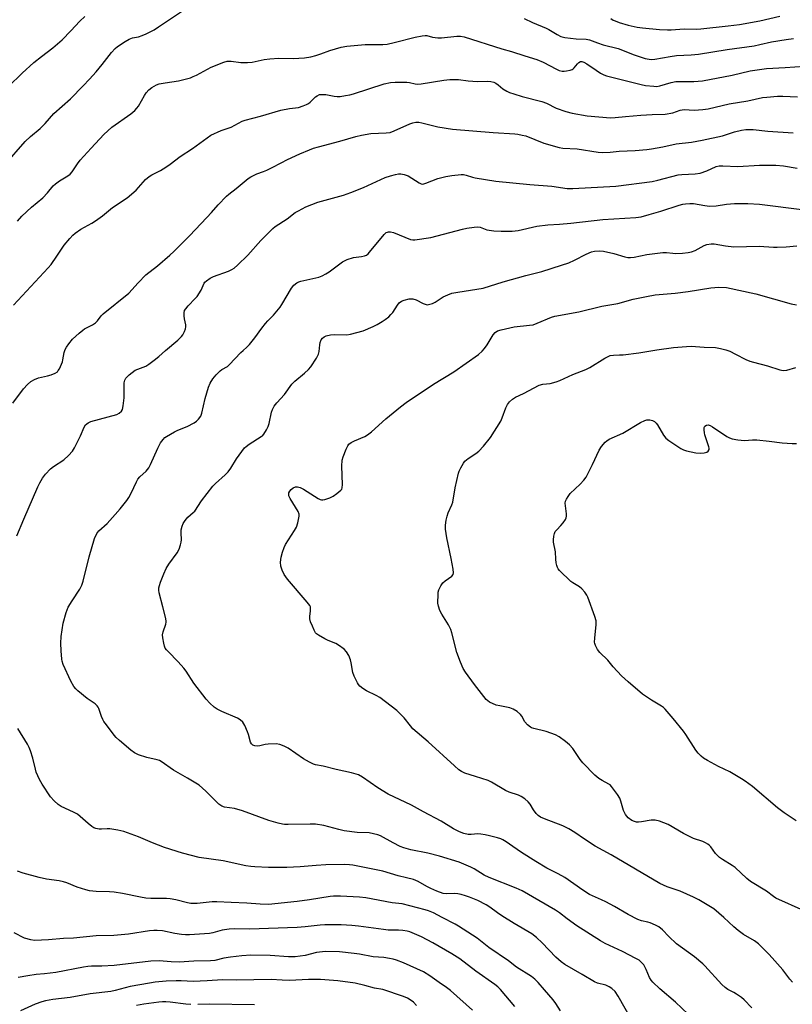
# Model space of a CAD drawing. Units: inches. Extents: x 1213772 to 1219772, y 577455 to 581455.
# Drawn here: x 1218674 to 1218973, y 578027 to 578409 of the extents above; entities that cross this region are included whole.
import ezdxf

# ---------------------------------------------------------------- set-up
doc = ezdxf.new("R2010")
doc.units = ezdxf.units.IN
doc.header["$MEASUREMENT"] = 0
doc.layers.add('Undefined', color=1, linetype='Continuous')

msp = doc.modelspace()

# ---------------------------------------------------------------- linework, layer by layer
at = {"layer": 'Undefined'}
for points, elevation in [([(1218667.76, 578352.2), (1218675.74, 578361.33), (1218677.8, 578363.2), (1218681.57, 578366.27), (1218683.5, 578368.3), (1218686.8, 578372.08), (1218693.33, 578377.77), (1218698.28, 578382.8), (1218700.72, 578385.41), (1218703.25, 578388.33), (1218705.53, 578391.09), (1218709.16, 578395.84), (1218710.65, 578397.4), (1218711.58, 578398.1), (1218714.51, 578400.07), (1218716.03, 578400.95), (1218717.4, 578401.45), (1218719.75, 578401.92), (1218721.13, 578402.33), (1218722.7, 578403.05), (1218725.76, 578404.63), (1218727.51, 578405.73), (1218736.36, 578411.71)], 534), ([(1218669.21, 578382.67), (1218674.53, 578387.84), (1218679.07, 578391.85), (1218682.11, 578394.29), (1218686.41, 578397.56), (1218690.04, 578400.69), (1218693.49, 578404.14), (1218696.91, 578407.92), (1218698.88, 578409.71)], 532), ([(1218869.35, 578408.94), (1218872.57, 578407.41), (1218877.92, 578405.26), (1218878.94, 578404.7), (1218882.15, 578402.71), (1218883.57, 578402.04), (1218885.21, 578401.67), (1218889.51, 578401.12), (1218893.45, 578400.94), (1218894.7, 578400.74), (1218897.87, 578399.5), (1218900.07, 578398.78), (1218905.88, 578397.33), (1218907.57, 578396.71), (1218911.62, 578395.04), (1218916.33, 578393.51), (1218917.93, 578393.15), (1218918.98, 578393.1), (1218920.11, 578393.21), (1218926.02, 578394.28), (1218928.56, 578394.64), (1218934.24, 578394.88), (1218937.1, 578395.14), (1218948.14, 578396.96), (1218958.67, 578398.43), (1218960.87, 578398.85), (1218965.37, 578399.95), (1218971.1, 578400.87), (1218973.97, 578401.22)], 534), ([(1218902.97, 578408.98), (1218903.94, 578408.37), (1218904.7, 578408.02), (1218906.23, 578407.47), (1218909.76, 578406.41), (1218913.27, 578405.68), (1218915.34, 578405.39), (1218921.88, 578404.69), (1218924.99, 578404.53), (1218926.39, 578404.56), (1218931.42, 578404.98), (1218936.31, 578404.88), (1218937.98, 578404.96), (1218948.54, 578406.09), (1218952.98, 578406.71), (1218960.79, 578408.08), (1218968.65, 578409.89)], 532), ([(1218672.69, 578330.37), (1218674.43, 578332.29), (1218678.22, 578335.86), (1218682.58, 578339.4), (1218684.38, 578341.33), (1218686.62, 578344.03), (1218687.43, 578344.85), (1218689.06, 578346.03), (1218692.28, 578347.91), (1218693.16, 578348.62), (1218693.9, 578349.54), (1218695.98, 578352.67), (1218697.02, 578354.03), (1218701.27, 578358.75), (1218706.2, 578363.94), (1218709.37, 578366.81), (1218716.71, 578372.01), (1218718.29, 578373.33), (1218719, 578374.14), (1218719.65, 578375.03), (1218721.98, 578379.14), (1218722.62, 578380.1), (1218723.71, 578381.36), (1218724.87, 578382.23), (1218726.68, 578383.25), (1218727.77, 578383.64), (1218730.06, 578384.08), (1218735.27, 578384.82), (1218738.33, 578385.55), (1218739.92, 578386.02), (1218740.94, 578386.42), (1218742.23, 578387.06), (1218747.92, 578390.14), (1218752.77, 578392.03), (1218754.14, 578392.41), (1218754.76, 578392.47), (1218755.63, 578392.41), (1218759.42, 578391.86), (1218762.05, 578391.89), (1218763.79, 578392.05), (1218768.43, 578393.07), (1218770.62, 578393.34), (1218774.15, 578393.55), (1218779.72, 578393.47), (1218784.15, 578393.71), (1218786.64, 578394.14), (1218788.56, 578394.58), (1218790.51, 578395.24), (1218793.95, 578396.61), (1218798.31, 578397.91), (1218800.54, 578398.19), (1218807.7, 578398.86), (1218814.46, 578398.94), (1218816.21, 578399.06), (1218818.97, 578399.67), (1218827.02, 578401.79), (1218829.82, 578402.31), (1218830.92, 578402.41), (1218831.61, 578402.34), (1218833.83, 578401.68), (1218835.82, 578401.42), (1218837.25, 578401.48), (1218843.26, 578402.14), (1218844.67, 578402.14), (1218846.03, 578401.92), (1218860.72, 578397.23), (1218864.51, 578396.13), (1218869.58, 578394.48), (1218874.32, 578393.05), (1218876.7, 578391.98), (1218881.92, 578389.28), (1218883, 578388.87), (1218884.1, 578388.61), (1218884.95, 578388.57), (1218885.8, 578388.64), (1218887.2, 578388.88), (1218887.98, 578389.14), (1218888.43, 578389.43), (1218888.83, 578389.81), (1218890.06, 578391.38), (1218890.63, 578391.97), (1218891.3, 578392.32), (1218891.77, 578392.34), (1218892.48, 578392.1), (1218893.68, 578391.41), (1218897.3, 578388.9), (1218899.06, 578387.78), (1218900.3, 578387.13), (1218901.36, 578386.7), (1218914.8, 578383.32), (1218916.45, 578383.03), (1218919.7, 578382.7), (1218920.87, 578382.66), (1218922, 578382.8), (1218926.38, 578384.14), (1218928.3, 578384.52), (1218929.98, 578384.6), (1218935.24, 578384.51), (1218936.91, 578384.61), (1218938.64, 578384.85), (1218950.06, 578386.98), (1218957.15, 578388.67), (1218963.44, 578389.64), (1218970.61, 578389.94), (1218981.94, 578390.7)], 536), ([(1218671.18, 578297.85), (1218684.67, 578312.24), (1218685.77, 578313.62), (1218688.03, 578316.74), (1218690.87, 578321.06), (1218693.06, 578323.69), (1218694.21, 578324.94), (1218695.09, 578325.7), (1218697.26, 578327.22), (1218701.55, 578329.56), (1218703.03, 578330.51), (1218705.69, 578332.45), (1218709.62, 578335.69), (1218715.29, 578339.46), (1218718.77, 578342.46), (1218722.37, 578346.49), (1218723.84, 578347.76), (1218724.82, 578348.36), (1218728.23, 578350.07), (1218730.24, 578351.32), (1218731.95, 578352.49), (1218735.88, 578355.45), (1218740.71, 578358.62), (1218746.35, 578362.72), (1218747.8, 578363.67), (1218751.76, 578365.53), (1218755.61, 578366.77), (1218759.92, 578369.1), (1218761.15, 578369.59), (1218767.02, 578371.06), (1218774.91, 578373.39), (1218778.24, 578374.03), (1218781.73, 578374.51), (1218783.63, 578375.07), (1218784.92, 578375.6), (1218785.65, 578376.01), (1218786.31, 578376.55), (1218788.4, 578378.59), (1218789.06, 578379.04), (1218789.98, 578379.44), (1218791.02, 578379.56), (1218792.37, 578379.46), (1218795.69, 578378.85), (1218796.8, 578378.72), (1218797.95, 578378.79), (1218799.98, 578379.1), (1218801.71, 578379.42), (1218803.15, 578379.82), (1218815.02, 578383.6), (1218817.55, 578384.11), (1218819.25, 578384.32), (1218823.81, 578384.29), (1218824.87, 578384.13), (1218827.05, 578383.61), (1218827.88, 578383.53), (1218829.35, 578383.66), (1218838.19, 578385.06), (1218840.57, 578385.27), (1218843.85, 578385.3), (1218847.68, 578384.86), (1218851.24, 578384.58), (1218855.02, 578384.72), (1218856.47, 578384.58), (1218857.59, 578384.3), (1218858.36, 578383.93), (1218859.29, 578383.26), (1218861.16, 578381.69), (1218862.66, 578380.77), (1218863.7, 578380.24), (1218865.32, 578379.7), (1218868.62, 578378.76), (1218876.29, 578376.8), (1218878.01, 578376.08), (1218881.83, 578374.21), (1218885.55, 578372.86), (1218887.96, 578372.26), (1218893.79, 578371.19), (1218902.86, 578370.5), (1218904.63, 578370.57), (1218908.73, 578371), (1218914.69, 578371.48), (1218919.09, 578371.74), (1218924.05, 578371.88), (1218927.11, 578372.41), (1218929.93, 578373.39), (1218931.48, 578373.69), (1218935.41, 578373.48), (1218938.66, 578373.64), (1218940.8, 578374), (1218948.99, 578375.86), (1218956.14, 578377), (1218961.82, 578378.3), (1218963.56, 578378.51), (1218967.7, 578378.81), (1218969.78, 578378.81), (1218975.45, 578378.55)], 538), ([(1218670.87, 578259.83), (1218675.05, 578265.36), (1218676.65, 578267.03), (1218677.96, 578268.17), (1218679.39, 578268.96), (1218680.92, 578269.58), (1218684.4, 578270.35), (1218685.78, 578270.76), (1218687.32, 578271.41), (1218688.21, 578271.99), (1218688.56, 578272.41), (1218688.99, 578273.15), (1218690.16, 578275.82), (1218690.37, 578276.66), (1218690.83, 578279.48), (1218691.21, 578280.57), (1218691.79, 578281.56), (1218692.62, 578282.74), (1218694.1, 578284.55), (1218696.69, 578287), (1218698.04, 578288.15), (1218698.78, 578288.62), (1218701.87, 578290.22), (1218703.05, 578290.98), (1218703.78, 578291.7), (1218705.2, 578293.61), (1218705.97, 578294.43), (1218715.89, 578302.47), (1218719.61, 578306.49), (1218722.53, 578309.5), (1218727.01, 578313.05), (1218731.85, 578317.17), (1218733.35, 578318.58), (1218739.43, 578324.72), (1218746.25, 578331.86), (1218748, 578333.72), (1218750.55, 578336.7), (1218753.86, 578340.09), (1218754.76, 578340.87), (1218757.6, 578343.02), (1218762.31, 578346.87), (1218763.24, 578347.53), (1218765.61, 578348.68), (1218768.2, 578349.58), (1218769.5, 578350.15), (1218771.54, 578351.16), (1218775, 578353.05), (1218777.57, 578354.3), (1218782.28, 578356.47), (1218786, 578358.09), (1218787.6, 578358.7), (1218789.49, 578359.25), (1218797.79, 578361.36), (1218804, 578363.27), (1218806.24, 578363.79), (1218809.87, 578364.43), (1218815.81, 578364.58), (1218817.4, 578364.78), (1218818.98, 578365.36), (1218824.98, 578368.1), (1218826.22, 578368.53), (1218827.32, 578368.72), (1218828.46, 578368.72), (1218829.63, 578368.56), (1218835.83, 578366.95), (1218841.57, 578366.09), (1218857.31, 578364.82), (1218865.75, 578364.26), (1218866.88, 578364.12), (1218868.59, 578363.79), (1218869.98, 578363.42), (1218876.97, 578360.66), (1218882.91, 578358.92), (1218884.34, 578358.73), (1218889.94, 578358.37), (1218898.11, 578357.14), (1218899.87, 578356.97), (1218902.79, 578357.1), (1218906.29, 578357.59), (1218912.41, 578357.78), (1218917.04, 578358.16), (1218918.75, 578358.38), (1218923.23, 578359.23), (1218928.33, 578360.32), (1218934.33, 578361.06), (1218938.42, 578361.75), (1218946.38, 578363.51), (1218951.02, 578364.97), (1218953.76, 578365.61), (1218955.42, 578365.88), (1218956.82, 578365.93), (1218958.23, 578365.89), (1218963.96, 578365.24), (1218973.72, 578364.6)], 540), ([(1218672.52, 578208.32), (1218675.22, 578214.78), (1218680.68, 578227.37), (1218681.43, 578228.94), (1218682.41, 578230.66), (1218683.6, 578232.27), (1218685.58, 578234.38), (1218686.73, 578235.25), (1218690.66, 578237.81), (1218692.53, 578239.55), (1218694.09, 578241.2), (1218694.87, 578242.42), (1218696.2, 578245.05), (1218697.23, 578247.17), (1218698.56, 578250.43), (1218699.15, 578251.37), (1218700.14, 578252.19), (1218701.15, 578252.64), (1218711.23, 578255.44), (1218712.23, 578255.95), (1218713.04, 578256.66), (1218713.46, 578257.32), (1218713.77, 578258.7), (1218714.08, 578261.89), (1218714.15, 578267.62), (1218714.4, 578268.74), (1218714.8, 578269.5), (1218715.36, 578270.16), (1218716.02, 578270.75), (1218718.41, 578272.53), (1218719.43, 578273.03), (1218722.5, 578274.15), (1218723.72, 578274.91), (1218725.82, 578276.45), (1218727.64, 578277.88), (1218730.14, 578280.21), (1218734.94, 578284.26), (1218736.39, 578285.63), (1218736.88, 578286.31), (1218737.51, 578287.55), (1218737.92, 578288.57), (1218738.09, 578289.35), (1218738.04, 578290.19), (1218737.53, 578292.48), (1218737.37, 578293.63), (1218737.36, 578294.78), (1218737.6, 578295.73), (1218738.01, 578296.44), (1218738.94, 578297.6), (1218741.67, 578300.34), (1218742.42, 578301.22), (1218743.95, 578303.59), (1218745.19, 578306.27), (1218745.48, 578306.67), (1218746.09, 578307.25), (1218747.49, 578308.25), (1218748.74, 578308.95), (1218754.57, 578310.96), (1218755.87, 578311.57), (1218756.83, 578312.18), (1218758.14, 578313.35), (1218762.12, 578317.21), (1218767.19, 578322.93), (1218769.29, 578324.93), (1218771.83, 578327.57), (1218772.72, 578328.26), (1218777.36, 578331.34), (1218780.53, 578333.69), (1218781.74, 578334.44), (1218784.58, 578335.88), (1218789.24, 578337.69), (1218792.15, 578338.57), (1218799.2, 578340.49), (1218802.06, 578341.49), (1218807.04, 578343.43), (1218815.44, 578347.25), (1218817.54, 578347.98), (1218819.5, 578348.5), (1218820.64, 578348.71), (1218821.45, 578348.71), (1218822.8, 578348.46), (1218824.38, 578347.92), (1218828.61, 578345.26), (1218829.36, 578344.91), (1218829.95, 578344.79), (1218830.47, 578344.84), (1218831.27, 578345.08), (1218835.82, 578346.87), (1218839.01, 578347.68), (1218841.36, 578348.14), (1218844.98, 578348.46), (1218845.78, 578348.45), (1218846.88, 578348.25), (1218849.31, 578347.43), (1218850.38, 578347.16), (1218858.32, 578345.87), (1218871.58, 578344.54), (1218880.08, 578343.96), (1218886.11, 578343.11), (1218888.28, 578343.01), (1218904.91, 578343.91), (1218919.01, 578345.82), (1218921.19, 578346.28), (1218929.2, 578348.39), (1218930.63, 578348.54), (1218935.76, 578348.7), (1218937.64, 578348.94), (1218940.33, 578349.88), (1218943.91, 578351.54), (1218945.08, 578351.85), (1218946.47, 578351.89), (1218952.3, 578351.63), (1218960.71, 578352.08), (1218967.05, 578352.05), (1218969.97, 578351.84), (1218975.31, 578350.95)], 542), ([(1218933.02, 578022.82), (1218928.09, 578027.45), (1218921.97, 578032.65), (1218919.34, 578035.17), (1218918.64, 578036.04), (1218918.05, 578036.99), (1218916.7, 578040.19), (1218915.81, 578041.91), (1218915.1, 578042.78), (1218914.01, 578043.71), (1218912.73, 578044.46), (1218907.56, 578047.19), (1218900.81, 578050.26), (1218899, 578051.2), (1218889.83, 578057.12), (1218886.07, 578059.82), (1218883.08, 578062.16), (1218881.55, 578063.21), (1218868.61, 578070.6), (1218866.22, 578071.73), (1218855.73, 578075.82), (1218853.91, 578076.79), (1218849.91, 578079.21), (1218848.63, 578079.88), (1218844.14, 578081.73), (1218836.52, 578084.09), (1218831.94, 578085.29), (1218825.33, 578086.57), (1218822.61, 578087.35), (1218821.31, 578087.9), (1218818.49, 578089.31), (1218813.68, 578091.94), (1218812.59, 578092.35), (1218810.89, 578092.82), (1218809.17, 578093.11), (1218804.59, 578093.31), (1218799.46, 578093.97), (1218797.47, 578094.41), (1218791.61, 578095.98), (1218788.34, 578096.52), (1218786.32, 578096.57), (1218777.82, 578096.34), (1218776.4, 578096.37), (1218775.53, 578096.48), (1218773.87, 578096.89), (1218770.29, 578097.97), (1218760.12, 578101.73), (1218756.94, 578102.55), (1218753.1, 578103.1), (1218752.03, 578103.48), (1218750.88, 578104.32), (1218745.8, 578109.3), (1218743.2, 578111.58), (1218738.69, 578114.41), (1218733.33, 578117.44), (1218728.54, 578120.78), (1218727.79, 578121.18), (1218726.97, 578121.46), (1218722.98, 578122.43), (1218719.68, 578123.42), (1218718.11, 578124.23), (1218716.67, 578125.27), (1218712.35, 578128.95), (1218711.04, 578130.17), (1218710.29, 578131.05), (1218707.3, 578134.99), (1218706.27, 578136.39), (1218705.82, 578137.13), (1218705.37, 578138.23), (1218704.32, 578141.35), (1218704.07, 578141.88), (1218703.66, 578142.46), (1218702.84, 578143.19), (1218699.81, 578145.3), (1218696.13, 578148.2), (1218695.36, 578149), (1218694.65, 578149.89), (1218693.41, 578151.93), (1218690.51, 578158.49), (1218690.09, 578159.68), (1218689.93, 578160.5), (1218689.67, 578163.73), (1218689.54, 578166.66), (1218689.73, 578169.25), (1218690.42, 578174.41), (1218691.59, 578178.54), (1218692.39, 578180.69), (1218693.9, 578183.18), (1218696.95, 578187.7), (1218697.69, 578189.17), (1218698.19, 578190.77), (1218700.53, 578200.13), (1218702.66, 578207.27), (1218703.55, 578209.23), (1218704.32, 578210.34), (1218707.5, 578213.16), (1218710.68, 578216.6), (1218712.61, 578218.8), (1218715.18, 578222), (1218715.93, 578223.2), (1218716.88, 578224.94), (1218718.91, 578229.33), (1218719.46, 578230.32), (1218720.18, 578231.16), (1218722.73, 578233.41), (1218723.75, 578234.71), (1218724.41, 578236.04), (1218727.15, 578242.36), (1218728.28, 578244.41), (1218729.21, 578245.75), (1218729.94, 578246.43), (1218730.61, 578246.92), (1218733.64, 578248.67), (1218734.94, 578249.29), (1218738.61, 578250.77), (1218741.27, 578252.14), (1218742.25, 578252.8), (1218743.02, 578253.63), (1218743.83, 578254.8), (1218744.29, 578255.85), (1218745.51, 578261.58), (1218746.89, 578266.02), (1218747.55, 578267.58), (1218748.57, 578269.22), (1218749.89, 578270.8), (1218751.35, 578272.28), (1218752.09, 578272.82), (1218754.27, 578274.07), (1218754.94, 578274.62), (1218759.42, 578279.42), (1218760.28, 578280.25), (1218761.76, 578281.47), (1218762.78, 578282.54), (1218764.87, 578285.07), (1218767.55, 578288.85), (1218768.96, 578290.66), (1218769.9, 578291.73), (1218772.07, 578293.96), (1218774.74, 578297.08), (1218775.38, 578298.05), (1218779.12, 578304.41), (1218780.04, 578305.56), (1218781.17, 578306.46), (1218781.93, 578306.88), (1218782.71, 578307.16), (1218789.65, 578308.72), (1218790.97, 578309.18), (1218792.46, 578309.95), (1218793.66, 578310.69), (1218798.89, 578314.55), (1218799.65, 578314.99), (1218800.71, 578315.45), (1218803.17, 578316.3), (1218806.28, 578316.61), (1218807.36, 578316.89), (1218808.13, 578317.2), (1218808.8, 578317.69), (1218809.39, 578318.31), (1218814.99, 578325.17), (1218815.85, 578325.93), (1218816.3, 578326.16), (1218816.78, 578326.28), (1218817.55, 578326.24), (1218818.62, 578325.94), (1218825.29, 578323.31), (1218826.13, 578323.12), (1218827, 578323.11), (1218833.16, 578324.03), (1218845.39, 578327.33), (1218847.11, 578327.67), (1218849.97, 578328.08), (1218851.13, 578328.12), (1218852.27, 578328.01), (1218854.83, 578327.07), (1218857.63, 578326.61), (1218860.43, 578326.48), (1218864.76, 578326.52), (1218866.99, 578326.77), (1218874.32, 578328.4), (1218878.54, 578328.98), (1218883.15, 578329.23), (1218887.46, 578329.56), (1218899.97, 578331.05), (1218912.74, 578331.74), (1218914.79, 578332.12), (1218917.84, 578332.92), (1218922.36, 578334.28), (1218929.5, 578336.59), (1218930.9, 578336.96), (1218932.02, 578337.12), (1218933.72, 578337.26), (1218935.15, 578337.24), (1218939.45, 578336.39), (1218941.37, 578336.18), (1218943.83, 578336.29), (1218947.93, 578336.93), (1218950.95, 578337.2), (1218956.24, 578337.24), (1218960.72, 578337), (1218978.23, 578334.82)], 544), ([(1218957.68, 578025.27), (1218954.78, 578028.37), (1218953.68, 578029.3), (1218951.74, 578030.64), (1218950.74, 578031.24), (1218948.45, 578032.39), (1218947.35, 578033.12), (1218946.09, 578034.35), (1218939.5, 578041.56), (1218938.66, 578042.4), (1218935.5, 578045.07), (1218928.54, 578050.09), (1218925.53, 578052.93), (1218923.04, 578055.53), (1218921.67, 578056.65), (1218920.4, 578057.34), (1218918.24, 578058.24), (1218917.42, 578058.49), (1218914.9, 578059.03), (1218913.53, 578059.56), (1218909.8, 578061.43), (1218904.43, 578064.58), (1218901.02, 578066.39), (1218899.44, 578067.17), (1218894.78, 578069.25), (1218892.15, 578070.96), (1218885.16, 578075.86), (1218882.6, 578077.25), (1218878.2, 578079.41), (1218873.84, 578081.98), (1218868.36, 578085.47), (1218864.93, 578087.81), (1218862.36, 578089.72), (1218861.12, 578090.44), (1218860.33, 578090.78), (1218858.97, 578091.2), (1218855.91, 578092.01), (1218854.23, 578092.36), (1218852.54, 578092.64), (1218851.41, 578092.74), (1218848.75, 578092.49), (1218847.62, 578092.55), (1218845.94, 578092.86), (1218844.28, 578093.51), (1218841.9, 578094.7), (1218837.17, 578097.69), (1218830.32, 578101.28), (1218825.65, 578103.93), (1218816.56, 578108.19), (1218812.63, 578110.61), (1218806.62, 578114.73), (1218805.12, 578115.59), (1218802.39, 578116.46), (1218796.47, 578117.68), (1218791.38, 578118.96), (1218788.45, 578119.58), (1218787.64, 578119.83), (1218786.07, 578120.57), (1218783.79, 578121.83), (1218777.8, 578126.03), (1218776.18, 578126.81), (1218774.52, 578127.43), (1218773.11, 578127.61), (1218769.99, 578127.54), (1218768.87, 578127.4), (1218766.72, 578126.85), (1218765.91, 578126.76), (1218764.81, 578126.88), (1218764.08, 578127.16), (1218763.53, 578127.67), (1218763.13, 578128.36), (1218762.37, 578131.24), (1218761.99, 578132.36), (1218760.95, 578134.82), (1218760.19, 578136.05), (1218759.11, 578137.04), (1218758.15, 578137.67), (1218752.08, 578140.21), (1218750.23, 578141.09), (1218749.07, 578141.92), (1218747.35, 578143.47), (1218746, 578144.97), (1218741.18, 578151.21), (1218738.16, 578155.85), (1218737.31, 578157.03), (1218735.08, 578159.41), (1218731.15, 578163.42), (1218730.56, 578164.07), (1218730.08, 578164.77), (1218729.77, 578165.57), (1218729.51, 578166.72), (1218729.16, 578168.77), (1218729.07, 578169.93), (1218729.28, 578171.06), (1218730.36, 578174.05), (1218730.48, 578174.81), (1218730.48, 578175.35), (1218730.2, 578176.78), (1218729.08, 578180.78), (1218727.72, 578186.18), (1218727.56, 578187.32), (1218727.61, 578188.19), (1218727.78, 578189.06), (1218728.24, 578190.41), (1218729.53, 578193.61), (1218730.47, 578195.63), (1218731.46, 578197.33), (1218734.75, 578201.69), (1218735.46, 578203.19), (1218736, 578204.8), (1218736.26, 578205.9), (1218736.32, 578206.73), (1218736.25, 578209.56), (1218736.3, 578210.68), (1218736.61, 578212.06), (1218737.03, 578213.11), (1218737.79, 578214.26), (1218738.86, 578215.54), (1218740.97, 578217.36), (1218741.53, 578217.95), (1218744.09, 578221.88), (1218748.49, 578227.56), (1218749.54, 578228.61), (1218753.33, 578231.95), (1218754.5, 578233.22), (1218755.52, 578234.6), (1218757.67, 578238.18), (1218760.87, 578242.43), (1218761.49, 578243.04), (1218762.68, 578243.92), (1218767.36, 578246.81), (1218767.79, 578247.17), (1218768.33, 578247.81), (1218769.41, 578249.51), (1218770.04, 578250.78), (1218770.36, 578251.92), (1218771.27, 578256.3), (1218771.67, 578257.36), (1218772.31, 578258.62), (1218773.35, 578259.98), (1218776.33, 578263.18), (1218779.18, 578267.15), (1218780.4, 578268.3), (1218784.16, 578271.37), (1218785.64, 578272.79), (1218786.58, 578273.89), (1218788.77, 578277.28), (1218789.58, 578278.79), (1218789.86, 578279.87), (1218790.09, 578282.43), (1218790.25, 578283.27), (1218790.63, 578284.31), (1218791.09, 578284.97), (1218791.74, 578285.48), (1218792.49, 578285.86), (1218794.22, 578286.26), (1218795.7, 578286.4), (1218800.56, 578286.33), (1218802, 578286.53), (1218806.84, 578287.87), (1218810.76, 578289.54), (1218812.28, 578290.29), (1218814.21, 578291.4), (1218815.4, 578292.21), (1218816.79, 578293.31), (1218817.64, 578294.12), (1218818.38, 578295.01), (1218820.19, 578297.76), (1218820.91, 578298.68), (1218821.78, 578299.33), (1218822.79, 578299.8), (1218824.79, 578300.23), (1218826.22, 578300.28), (1218827.47, 578299.88), (1218830.13, 578298.48), (1218830.93, 578298.13), (1218831.73, 578297.99), (1218832.78, 578298.16), (1218833.83, 578298.48), (1218834.85, 578298.9), (1218837.99, 578300.97), (1218839.75, 578301.83), (1218841.3, 578302.44), (1218843.59, 578302.9), (1218853.45, 578304.43), (1218861.19, 578306.79), (1218869.96, 578309.27), (1218876.25, 578310.9), (1218883.92, 578313.28), (1218886.68, 578314.28), (1218888.85, 578315.19), (1218893.47, 578317.63), (1218895.56, 578318.45), (1218896.66, 578318.73), (1218898.71, 578318.87), (1218900.16, 578318.73), (1218904.18, 578317.86), (1218908.51, 578316.49), (1218909.57, 578316.32), (1218910.63, 578316.29), (1218912.07, 578316.45), (1218917.02, 578317.39), (1218923.17, 578318.24), (1218924.59, 578318.25), (1218927.06, 578317.95), (1218928.04, 578317.9), (1218930.83, 578318), (1218932.98, 578318.21), (1218934.38, 578318.53), (1218935.76, 578319), (1218939.21, 578320.99), (1218940.3, 578321.3), (1218942, 578321.55), (1218943.15, 578321.53), (1218947.54, 578320.77), (1218950.73, 578320.48), (1218960.56, 578320.73), (1218966.16, 578320.33), (1218967.59, 578320.3), (1218971.08, 578320.42), (1218975.24, 578320.78)], 546), ([(1218973.54, 578035.28), (1218972.43, 578036.36), (1218969.73, 578040.06), (1218966.66, 578043.57), (1218964.46, 578045.92), (1218960.32, 578050.07), (1218958.73, 578051.31), (1218954.54, 578053.72), (1218952.41, 578055.24), (1218950.8, 578056.63), (1218946.89, 578060.36), (1218942.94, 578063.73), (1218937.17, 578067.15), (1218935.12, 578068.22), (1218929.89, 578070.48), (1218924.92, 578072.26), (1218922.03, 578073.54), (1218903.13, 578084.67), (1218896.94, 578088.04), (1218892.82, 578090.68), (1218889.1, 578093.24), (1218886.65, 578094.67), (1218884.32, 578095.82), (1218877.25, 578098.55), (1218875.71, 578099.26), (1218874.8, 578099.89), (1218874.02, 578100.66), (1218873.04, 578102.03), (1218871.66, 578104.3), (1218870.94, 578105.21), (1218869.64, 578106.31), (1218868.22, 578107.25), (1218867.14, 578107.72), (1218863.6, 578108.97), (1218862.08, 578109.6), (1218856.66, 578112.74), (1218855.35, 578113.4), (1218850.47, 578115.05), (1218846.41, 578116.24), (1218845.01, 578116.91), (1218844.08, 578117.6), (1218842.29, 578119.11), (1218832.14, 578128.4), (1218826.19, 578133.55), (1218825.23, 578134.59), (1218822.74, 578137.79), (1218821.17, 578139.45), (1218819.91, 578140.63), (1218813.35, 578145.59), (1218811.93, 578146.43), (1218808.18, 578148.18), (1218806.74, 578149.11), (1218805.64, 578150), (1218805.1, 578150.64), (1218804.65, 578151.35), (1218803.34, 578153.87), (1218802.94, 578155.28), (1218802.23, 578159.09), (1218801.95, 578160.24), (1218801.29, 578161.87), (1218800.46, 578163.4), (1218799.46, 578164.43), (1218797.34, 578165.99), (1218796.3, 578166.52), (1218793.29, 578167.74), (1218791.98, 578168.36), (1218789.49, 578169.78), (1218788.82, 578170.29), (1218788.45, 578170.7), (1218787.89, 578171.71), (1218787.17, 578173.35), (1218786.49, 578175), (1218786.15, 578176.11), (1218786.14, 578177.19), (1218786.44, 578179.09), (1218786.5, 578179.92), (1218786.42, 578180.74), (1218786.24, 578181.26), (1218785.21, 578182.67), (1218777.51, 578191.48), (1218776.17, 578193.33), (1218775.42, 578194.97), (1218774.98, 578196.57), (1218774.86, 578198.11), (1218775.05, 578200.03), (1218775.58, 578201.97), (1218776.24, 578203.87), (1218776.74, 578204.92), (1218780.28, 578210.37), (1218780.99, 578211.65), (1218781.51, 578213.33), (1218782.06, 578215.92), (1218782.06, 578216.75), (1218781.67, 578217.78), (1218778.56, 578222.79), (1218778.04, 578223.88), (1218777.98, 578224.37), (1218778.1, 578225.03), (1218778.44, 578225.7), (1218778.96, 578226.32), (1218779.77, 578226.94), (1218780.64, 578227.3), (1218781.34, 578227.35), (1218782.45, 578227.1), (1218783.75, 578226.44), (1218789.43, 578222.8), (1218790.18, 578222.42), (1218790.7, 578222.27), (1218791.23, 578222.27), (1218792.06, 578222.41), (1218793.99, 578223.03), (1218795.23, 578223.67), (1218796.67, 578224.7), (1218798.23, 578226.02), (1218798.58, 578226.44), (1218798.8, 578226.92), (1218798.93, 578228.31), (1218798.66, 578235.36), (1218798.72, 578237.62), (1218799.08, 578238.98), (1218800.26, 578241.92), (1218800.88, 578243.19), (1218801.39, 578243.84), (1218802.28, 578244.52), (1218803.53, 578245.24), (1218807.54, 578246.92), (1218808.54, 578247.47), (1218810.1, 578248.72), (1218815.75, 578253.71), (1218821.38, 578258.34), (1218823.62, 578260.04), (1218834.19, 578267.11), (1218842.08, 578271.94), (1218851.65, 578278.67), (1218853.1, 578279.94), (1218854.01, 578280.96), (1218854.98, 578282.41), (1218857.35, 578286.31), (1218858.15, 578287.14), (1218859.08, 578287.81), (1218860.41, 578288.28), (1218865.47, 578289.44), (1218871.41, 578289.98), (1218872.85, 578290.21), (1218874.45, 578290.78), (1218879.94, 578293.13), (1218881.28, 578293.58), (1218890.64, 578295.19), (1218899.58, 578297.41), (1218905.78, 578298.48), (1218911.7, 578300.11), (1218916.82, 578301.2), (1218920.16, 578301.75), (1218927.96, 578302.46), (1218933.08, 578303.08), (1218941.78, 578304.46), (1218944.91, 578304.72), (1218947.92, 578304.61), (1218959.33, 578302.18), (1218973.02, 578298.33), (1218975.05, 578297.95)], 548), ([(1218978.02, 578062.94), (1218967.11, 578067.87), (1218966.1, 578068.5), (1218963.37, 578070.52), (1218957.19, 578074.27), (1218955.84, 578075.4), (1218951.23, 578079.67), (1218950.04, 578080.49), (1218946.33, 578082.79), (1218945.18, 578083.61), (1218943.59, 578085.09), (1218941.81, 578087.68), (1218941.3, 578088.25), (1218940.71, 578088.76), (1218939.72, 578089.31), (1218938.67, 578089.77), (1218935.08, 578090.98), (1218934, 578091.42), (1218931.21, 578092.93), (1218925.25, 578096.36), (1218921.91, 578097.64), (1218920.2, 578098.1), (1218918.73, 578098.05), (1218914.96, 578097.38), (1218913.79, 578097.27), (1218912.99, 578097.33), (1218912.21, 578097.5), (1218911.19, 578097.92), (1218909.77, 578098.97), (1218909.22, 578099.6), (1218908.75, 578100.3), (1218907.99, 578101.8), (1218906.91, 578105.46), (1218906.5, 578106.55), (1218905.57, 578108.03), (1218903.29, 578111.11), (1218902.69, 578111.72), (1218902.22, 578112.06), (1218899.62, 578113.45), (1218898.36, 578114.21), (1218896.84, 578115.54), (1218892.18, 578120.29), (1218891.17, 578121.59), (1218888.32, 578125.82), (1218887, 578127.27), (1218885.47, 578128.61), (1218883.02, 578130.43), (1218881.52, 578131.21), (1218877.9, 578132.5), (1218873.07, 578133.59), (1218872.27, 578133.86), (1218871.78, 578134.12), (1218870.72, 578135), (1218869.6, 578136.25), (1218868.43, 578138.38), (1218867.95, 578139.04), (1218866.63, 578140.17), (1218865.16, 578141.13), (1218863.82, 578141.59), (1218859.87, 578142.36), (1218858.5, 578142.72), (1218855.95, 578143.87), (1218855.26, 578144.32), (1218854.64, 578144.92), (1218850.1, 578150.73), (1218846.66, 578155.44), (1218845.74, 578156.91), (1218844.71, 578159.28), (1218843.22, 578163.03), (1218841.29, 578170.7), (1218840.87, 578172.06), (1218840.03, 578173.79), (1218837.38, 578177.94), (1218836.63, 578179.44), (1218836.09, 578181.1), (1218835.92, 578182.24), (1218835.95, 578185.67), (1218836.03, 578186.52), (1218836.22, 578187.35), (1218836.97, 578188.92), (1218837.81, 578190.12), (1218838.67, 578190.87), (1218841.27, 578192.73), (1218841.79, 578193.33), (1218842, 578193.99), (1218841.88, 578195.42), (1218841.08, 578199.56), (1218839.35, 578207.5), (1218838.87, 578210.98), (1218838.81, 578212.42), (1218839.06, 578214.35), (1218839.43, 578215.98), (1218839.9, 578217.29), (1218841.27, 578220.38), (1218841.63, 578221.44), (1218842.58, 578227.01), (1218843.84, 578232.62), (1218844.17, 578233.43), (1218844.84, 578234.74), (1218845.88, 578236.53), (1218846.39, 578237.24), (1218847.68, 578238.37), (1218850.66, 578240.26), (1218851.81, 578241.16), (1218853.62, 578243.09), (1218856.31, 578246.43), (1218860.32, 578252.81), (1218860.9, 578254.14), (1218862.28, 578258), (1218862.87, 578259.24), (1218863.63, 578260.31), (1218864.8, 578261.39), (1218865.98, 578262.1), (1218869.12, 578263.6), (1218875.2, 578266.76), (1218876.57, 578267.13), (1218879.41, 578267.42), (1218881.75, 578268.01), (1218883.23, 578268.6), (1218888.25, 578270.94), (1218893.34, 578272.81), (1218894.88, 578273.64), (1218900.64, 578277.27), (1218901.67, 578277.8), (1218902.74, 578278.22), (1218904.02, 578278.46), (1218906.35, 578278.48), (1218907.8, 578278.58), (1218913.87, 578279.28), (1218920.89, 578280.46), (1218927.33, 578281.33), (1218932.36, 578281.81), (1218934.16, 578281.89), (1218939.2, 578281.55), (1218943.58, 578281.34), (1218945.61, 578281.02), (1218947.61, 578280.51), (1218949.14, 578279.91), (1218951.44, 578278.83), (1218955.39, 578276.75), (1218956.96, 578276.09), (1218958.34, 578275.67), (1218963.82, 578274.3), (1218968.62, 578272.71), (1218969.95, 578272.47), (1218971.3, 578272.64), (1218974.87, 578273.64)], 550), ([(1218974.89, 578097.84), (1218970.29, 578100.9), (1218967.73, 578102.83), (1218957.98, 578111.1), (1218955.19, 578113.2), (1218953.71, 578114.13), (1218949.14, 578116.76), (1218944.77, 578118.93), (1218940.58, 578121.26), (1218939.03, 578122.17), (1218938.1, 578122.88), (1218936.87, 578124.1), (1218935.99, 578125.24), (1218932.13, 578131.25), (1218931.16, 578132.63), (1218927.19, 578137.52), (1218924.07, 578141.1), (1218923.43, 578141.71), (1218922.73, 578142.22), (1218918.74, 578144.64), (1218915.29, 578146.91), (1218909.74, 578151.65), (1218908.44, 578152.83), (1218907.2, 578154.09), (1218903.97, 578157.51), (1218901.83, 578160.07), (1218898.71, 578163.1), (1218897.81, 578164.21), (1218897.05, 578165.77), (1218896.79, 578166.59), (1218896.7, 578167.16), (1218896.75, 578168.62), (1218897.31, 578173.96), (1218897.26, 578175.41), (1218896.77, 578177.08), (1218894.1, 578184.55), (1218893.68, 578185.32), (1218892.86, 578186.53), (1218891.71, 578187.84), (1218890.81, 578188.58), (1218888.25, 578190.13), (1218887.54, 578190.64), (1218883.13, 578194.87), (1218882.6, 578195.53), (1218882.33, 578196.01), (1218882.06, 578196.77), (1218881.81, 578197.84), (1218881.62, 578199.23), (1218881.51, 578202.18), (1218880.74, 578205.91), (1218880.72, 578206.76), (1218880.88, 578208.17), (1218881.12, 578209.27), (1218881.47, 578210.01), (1218881.99, 578210.65), (1218883.59, 578212.3), (1218884.53, 578213.44), (1218885.38, 578214.62), (1218885.72, 578215.38), (1218885.81, 578215.94), (1218885.8, 578216.81), (1218885.33, 578221.03), (1218885.46, 578221.82), (1218885.81, 578222.59), (1218886.42, 578223.59), (1218887.28, 578224.77), (1218891.17, 578228.44), (1218892.52, 578229.97), (1218893.41, 578231.11), (1218894.27, 578232.6), (1218895.91, 578235.95), (1218898.48, 578241.58), (1218899.42, 578242.98), (1218900.86, 578244.71), (1218901.48, 578245.24), (1218902.42, 578245.79), (1218907.66, 578248.14), (1218914.48, 578252.25), (1218916.25, 578253.07), (1218917.03, 578253.28), (1218918.13, 578253.28), (1218919.19, 578253.05), (1218919.91, 578252.65), (1218920.55, 578252.06), (1218921.1, 578251.38), (1218923.51, 578247.34), (1218924.36, 578246.18), (1218925.5, 578245.26), (1218930.23, 578242.15), (1218931.28, 578241.66), (1218932.37, 578241.35), (1218936.05, 578240.59), (1218937.77, 578240.36), (1218939.2, 578240.48), (1218940.25, 578240.76), (1218940.84, 578241.19), (1218941.13, 578241.85), (1218941.16, 578242.36), (1218941.07, 578242.91), (1218939.53, 578247.47), (1218939.35, 578248.34), (1218939.23, 578249.49), (1218939.26, 578250.29), (1218939.55, 578250.91), (1218940.13, 578251.26), (1218940.84, 578251.35), (1218941.57, 578251.17), (1218942.53, 578250.66), (1218948.03, 578246.92), (1218949.04, 578246.31), (1218950.11, 578245.9), (1218952.34, 578245.54), (1218954.88, 578245.31), (1218957.96, 578245.56), (1218959.73, 578245.52), (1218964.48, 578245.1), (1218969.48, 578244.38), (1218973.33, 578244.16), (1218975.09, 578244.19)], 552), ([(1218911.35, 578020.25), (1218905.86, 578029.77), (1218904.63, 578031.58), (1218903.46, 578032.72), (1218902.31, 578033.46), (1218901.05, 578034.01), (1218897.79, 578034.89), (1218896.72, 578035.3), (1218891.93, 578038.2), (1218885.1, 578042.07), (1218883.69, 578043.13), (1218881.65, 578044.88), (1218876.36, 578050.44), (1218874.1, 578052.56), (1218872.32, 578053.93), (1218865.5, 578057.94), (1218860.69, 578060.97), (1218858.97, 578062.12), (1218856.1, 578064.3), (1218854.66, 578065.22), (1218851.36, 578066.89), (1218848.21, 578068.19), (1218846.61, 578068.76), (1218844.98, 578069.23), (1218843.61, 578069.48), (1218842.23, 578069.56), (1218839.42, 578069.47), (1218838, 578069.68), (1218835.52, 578070.55), (1218833.11, 578071.57), (1218831.57, 578072.35), (1218828.27, 578074.28), (1218826.48, 578075), (1218823.72, 578075.76), (1218820.48, 578076.52), (1218814.47, 578078.28), (1218802.9, 578080.6), (1218801.54, 578080.75), (1218799.64, 578080.84), (1218792.42, 578080.79), (1218788.68, 578080.54), (1218782.43, 578079.97), (1218777.26, 578079.71), (1218770.09, 578079.71), (1218764.81, 578079.91), (1218763.35, 578080.03), (1218761.36, 578080.37), (1218752.53, 578082.34), (1218743.18, 578083.6), (1218736.74, 578085.23), (1218729.83, 578087.44), (1218725.14, 578089.23), (1218719.74, 578091.61), (1218713.98, 578093.72), (1218711.73, 578094.19), (1218708.61, 578094.7), (1218707.5, 578094.72), (1218705.33, 578094.53), (1218704.49, 578094.56), (1218703.11, 578094.83), (1218702.33, 578095.15), (1218701.59, 578095.64), (1218700.19, 578096.75), (1218696.06, 578100.34), (1218694.52, 578101.16), (1218689.7, 578103.34), (1218688.48, 578104.13), (1218686.97, 578105.56), (1218685.56, 578107.09), (1218682.24, 578112.05), (1218681.29, 578113.8), (1218680.04, 578116.67), (1218679.71, 578117.8), (1218678.69, 578122.13), (1218677.8, 578124.9), (1218677.27, 578126.25), (1218676.61, 578127.5), (1218672.84, 578133.64)], 542), ([(1218883.45, 578024.11), (1218881.62, 578027), (1218880.63, 578028.41), (1218877.33, 578032.29), (1218874.77, 578035.14), (1218873.52, 578036.36), (1218872.19, 578037.47), (1218866.42, 578041.01), (1218863.31, 578043.49), (1218855.66, 578048.72), (1218851.17, 578052.33), (1218843.88, 578057), (1218842.63, 578057.71), (1218837.51, 578060.3), (1218834.13, 578062.13), (1218832.31, 578062.91), (1218830.95, 578063.35), (1218822.08, 578065.67), (1218818.09, 578066.05), (1218807.93, 578067.98), (1218805.48, 578068.23), (1218798.08, 578068.53), (1218795.4, 578068.54), (1218794.08, 578068.46), (1218786.01, 578067.11), (1218781.33, 578066.56), (1218770.13, 578065.42), (1218766.9, 578065.48), (1218761.7, 578065.92), (1218755.61, 578066.13), (1218750.04, 578066.45), (1218748.28, 578066.35), (1218742.45, 578065.68), (1218740.01, 578065.73), (1218738.66, 578065.97), (1218734.24, 578067.14), (1218731.96, 578067.59), (1218730.5, 578067.67), (1218724.45, 578067.72), (1218722.51, 578067.85), (1218720.44, 578068.15), (1218713.5, 578069.64), (1218710.27, 578070.11), (1218708.5, 578070.29), (1218703.27, 578070.43), (1218700.66, 578070.65), (1218699.24, 578071), (1218695.88, 578072.05), (1218691.92, 578073.7), (1218690.56, 578074.17), (1218688.96, 578074.51), (1218683.99, 578075.22), (1218681.17, 578075.83), (1218674.96, 578077.57), (1218672.75, 578078.34)], 540), ([(1218865.71, 578025.8), (1218860.14, 578032.38), (1218859.1, 578033.44), (1218857.97, 578034.33), (1218850.67, 578039.47), (1218844.39, 578044.27), (1218841.32, 578046.28), (1218833.94, 578050.46), (1218829.54, 578052.79), (1218824.98, 578054.69), (1218823.92, 578054.99), (1218822.3, 578055.29), (1218820.55, 578055.4), (1218816.63, 578055.46), (1218814.72, 578055.6), (1218805.05, 578056.98), (1218802.55, 578057.25), (1218798.39, 578057.42), (1218791.97, 578057.51), (1218790.23, 578057.39), (1218784.37, 578056.63), (1218781.3, 578056.4), (1218762.74, 578055.78), (1218757, 578055.92), (1218754.93, 578055.84), (1218752.11, 578055.38), (1218748.5, 578054.41), (1218747.19, 578054.16), (1218745.25, 578053.97), (1218739.47, 578053.64), (1218737.87, 578053.64), (1218736.42, 578053.78), (1218733.83, 578054.15), (1218729.01, 578055.09), (1218726.99, 578055.31), (1218725.67, 578055.3), (1218723.98, 578055.12), (1218715.78, 578053.88), (1218713, 578053.54), (1218710.15, 578053.39), (1218703.22, 578053.23), (1218694.43, 578052.26), (1218690.53, 578052.13), (1218684.77, 578051.66), (1218679.32, 578051.4), (1218677.91, 578051.59), (1218675.46, 578052.34), (1218671.48, 578054.38)], 538), ([(1218849.33, 578024.34), (1218840.84, 578032.01), (1218839.26, 578033.18), (1218836.33, 578035.12), (1218832.72, 578037.75), (1218830.36, 578039.19), (1218822.51, 578042.68), (1218819.89, 578043.74), (1218818.56, 578044.19), (1218817.16, 578044.47), (1218814.88, 578044.78), (1218810.8, 578045.02), (1218805.41, 578046.1), (1218803.4, 578046.39), (1218797.76, 578047.03), (1218792.46, 578047.15), (1218791.06, 578047.04), (1218788.84, 578046.73), (1218784.42, 578045.58), (1218782.47, 578045.26), (1218780.5, 578045.04), (1218777.86, 578045.1), (1218770.79, 578045.61), (1218763.3, 578045.66), (1218759.83, 578045.42), (1218755.34, 578044.9), (1218752.82, 578044.49), (1218749.29, 578043.65), (1218747.63, 578043.45), (1218741.2, 578043.36), (1218735.47, 578042.98), (1218732.35, 578043.11), (1218727.68, 578043.45), (1218724.45, 578043.42), (1218710.19, 578041.66), (1218705.45, 578041.44), (1218701.46, 578041.38), (1218700.03, 578041.26), (1218698.3, 578041), (1218687.67, 578038.98), (1218683.27, 578038.49), (1218680.01, 578038.27), (1218676.73, 578037.64), (1218673.05, 578037.09)], 536), ([(1218827.65, 578026.23), (1218826.37, 578027.47), (1218825.19, 578028.37), (1218824.08, 578029), (1218822.53, 578029.61), (1218814.51, 578032.35), (1218811.24, 578032.95), (1218807.5, 578034), (1218803.79, 578034.83), (1218797.08, 578035.75), (1218790.39, 578036.22), (1218785.67, 578036.21), (1218778.33, 578035.89), (1218775.43, 578036), (1218771.12, 578036.29), (1218757.69, 578036), (1218752.25, 578036.1), (1218746.39, 578035.71), (1218740.89, 578035.47), (1218736.19, 578035.75), (1218734.27, 578035.78), (1218730.38, 578035.57), (1218726.21, 578035.19), (1218724.01, 578034.87), (1218716.45, 578033.53), (1218710.64, 578032.02), (1218708.97, 578031.66), (1218700.9, 578030.67), (1218693.16, 578029.32), (1218686.46, 578028.46), (1218683.66, 578028.02), (1218682.12, 578027.59), (1218679.65, 578026.72), (1218673.91, 578024.16)], 534), ([(1218740.05, 578026.54), (1218738.03, 578026.7), (1218732.02, 578027.51), (1218730.36, 578027.61), (1218728.99, 578027.57), (1218727.54, 578027.43), (1218721.72, 578026.69), (1218718.89, 578026.24)], 532), ([(1218764.76, 578026.41), (1218747.25, 578026.75), (1218742.7, 578026.56)], 532)]:
    msp.add_lwpolyline(points, dxfattribs=dict(at, elevation=elevation))

doc.saveas('drawing.dxf')
